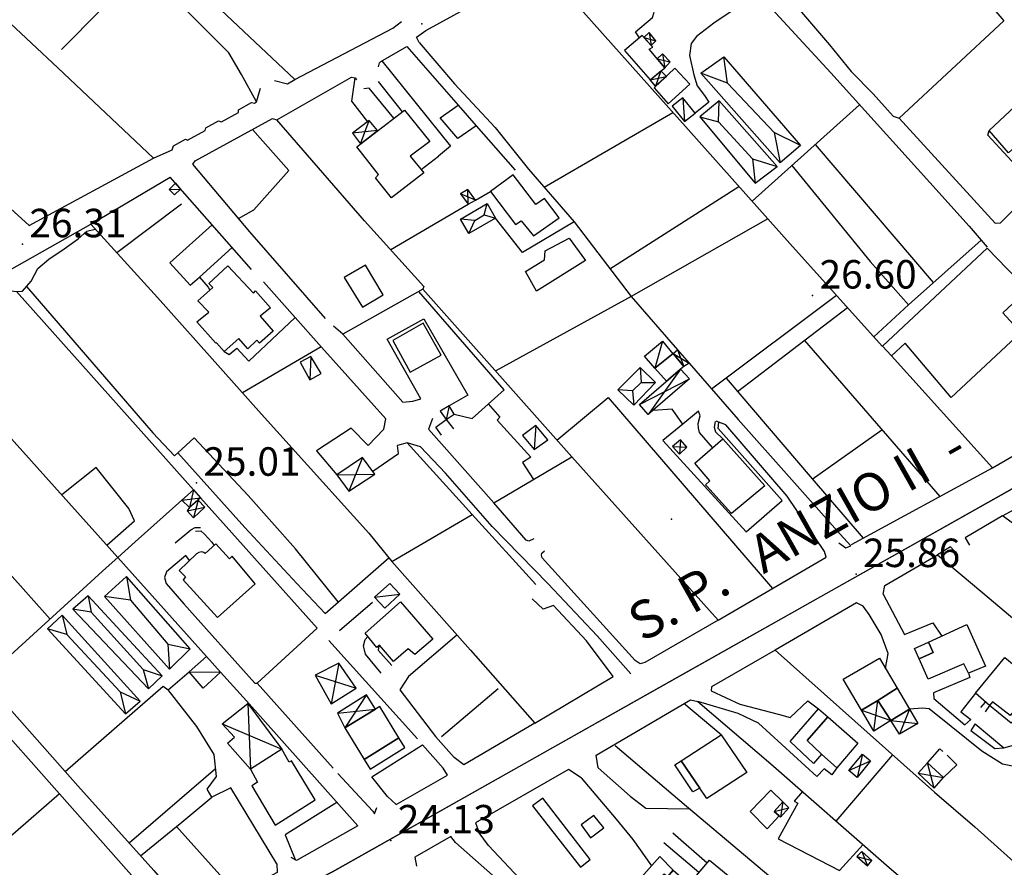
# Model space of a CAD drawing. Extents: x 2321005 to 2332378, y 4590790 to 4602116.
# Drawn here: x 2327045 to 2327304, y 4593740 to 4593963 of the extents above; entities that cross this region are included whole.
import ezdxf

# ---------------------------------------------------------------- set-up
doc = ezdxf.new("R2010")
doc.units = 0
doc.header["$MEASUREMENT"] = 0
doc.linetypes.add('CONTINUA', pattern=[0])
for name, color, linetype in [('724', 1, 'CONTINUA'), ('edifici', 7, 'CONTINUA'), ('PERIMETRAZIONE 11', 5, 'CONTINUOUS'), ('PERIMETRAZIONE 9', 5, 'CONTINUOUS'), ('quote', 1, 'CONTINUA'), ('testi', 6, 'CONTINUOUS'), ('vie lotti', 1, 'CONTINUA')]:
    doc.layers.add(name, color=color, linetype=linetype)
doc.styles.add('ROMANS', font='romans')

msp = doc.modelspace()

# ---------------------------------------------------------------- linework, layer by layer
at = {"layer": '724'}
for points in [[(2327210.85, 4593959.8, 0), (2327211.4, 4593956.45, 0)], [(2327209.45, 4593958.55, 0), (2327212.6, 4593957.6, 0)], [(2327213, 4593952.9, 0), (2327216.4, 4593952.1, 0)], [(2327214.35, 4593954.25, 0), (2327214.95, 4593950.5, 0)], [(2327213.95, 4593949.7, 0), (2327212.55, 4593945.7, 0)], [(2327211.1, 4593947.35, 0), (2327215.4, 4593948.25, 0)], [(2327219.7, 4593942.65, 0), (2327220.15, 4593936.35, 0)], [(2327134.9, 4593930.5, 0), (2327137.2, 4593936.65, 0)], [(2327139.4, 4593934, 0), (2327132.75, 4593933.35, 0)], [(2327084.5, 4593918.5, 0), (2327087.55, 4593918.6, 0)], [(2327163.25, 4593914.6, 0), (2327163.15, 4593918.5, 0)], [(2327165.15, 4593915.7, 0), (2327161.2, 4593917.3, 0)], [(2327214.4, 4593878.5, 0), (2327212.35, 4593871.45, 0)], [(2327121.85, 4593874.5, 0), (2327121.6, 4593868.4, 0)], [(2327217.15, 4593875.3, 0), (2327221.35, 4593872.75, 0)], [(2327218.3, 4593876.3, 0), (2327220, 4593871.9, 0)], [(2327219.15, 4593871.2, 0), (2327210.6, 4593859.2, 0)], [(2327208.35, 4593861.85, 0), (2327221.45, 4593868.6, 0)], [(2327158.2, 4593861.5, 0), (2327157.4, 4593857.9, 0)], [(2327181, 4593856.3, 0), (2327180.6, 4593850, 0)], [(2327219.1, 4593852.6, 0), (2327218.85, 4593848.8, 0)], [(2327217, 4593850.8, 0), (2327220.8, 4593850.6, 0)], [(2327135.4, 4593847.9, 0), (2327131.85, 4593839, 0)], [(2327128.7, 4593843.35, 0), (2327138.7, 4593843.55, 0)], [(2327090.9, 4593839.35, 0), (2327089.9, 4593834.7, 0)], [(2327087.9, 4593836.7, 0), (2327092.75, 4593837.3, 0)], [(2327092.15, 4593836.7, 0), (2327090.9, 4593832.05, 0)], [(2327089.25, 4593833.9, 0), (2327093.95, 4593834.8, 0)], [(2327138.55, 4593811.15, 0), (2327145.25, 4593811.95, 0)], [(2327089.8, 4593791.5, 0), (2327098.05, 4593791.4, 0)], [(2327129.2, 4593793.7, 0), (2327127.2, 4593783, 0)], [(2327123, 4593790.6, 0), (2327133.75, 4593787.2, 0)], [(2327136.5, 4593785.4, 0), (2327130.8, 4593776.7, 0)], [(2327270, 4593775.85, 0), (2327271.05, 4593783.9, 0)], [(2327105.2, 4593783.1, 26.41), (2327105.95, 4593765.8, 26.41)], [(2327128.85, 4593780.6, 0), (2327138.8, 4593781.6, 0)], [(2327266.7, 4593781.35, 0), (2327274.45, 4593778.65, 0), (2327281.6, 4593777.85, 0)], [(2327279.4, 4593781.65, 0), (2327276.75, 4593775.05, 0)], [(2327098.5, 4593777.75, 26.41), (2327114.2, 4593771.1, 26.41)], [(2327263.4, 4593765.45, 0), (2327269.15, 4593768, 0)], [(2327267, 4593769.75, 0), (2327265.6, 4593763.6, 0)], [(2327285.9, 4593760.85, 0), (2327284.1, 4593767.5, 0)], [(2327281.65, 4593764.8, 0), (2327288.35, 4593763.6, 0)], [(2327243.75, 4593754.7, 0), (2327247.6, 4593755.6, 0)], [(2327246, 4593757.2, 0), (2327245.45, 4593753.15, 0)], [(2327265.5, 4593742.8, 0), (2327269.5, 4593741.8, 0)], [(2327266.85, 4593744.1, 0), (2327268.35, 4593740.35, 0)]]:
    msp.add_polyline3d(points, dxfattribs=at)
at = {"layer": 'edifici', "color": 7}
for points in [[(2327209.45, 4593958.55, 30.34), (2327211.4, 4593956.45, 30.34), (2327212.6, 4593957.6, 30.07), (2327210.85, 4593959.8, 30.11), (2327209.45, 4593958.55, 30.34)], [(2327204.35, 4593955.1, 30.52), (2327211.1, 4593947.35, 30.52), (2327214.95, 4593950.5, 30.52), (2327210.9, 4593955.4, 30.52), (2327211.85, 4593956, 30.52), (2327209, 4593959.05, 30.52), (2327204.35, 4593955.1, 30.52)], [(2327213, 4593952.9, 30.18), (2327214.95, 4593950.5, 30.19), (2327216.4, 4593952.1, 30.1), (2327214.35, 4593954.25, 30.06), (2327213, 4593952.9, 30.18)], [(2327211.1, 4593947.35, 30.1), (2327213.95, 4593949.7, 30.16), (2327215.4, 4593948.25, 30.17), (2327212.55, 4593945.7, 30.17), (2327211.1, 4593947.35, 30.1)], [(2327212.15, 4593945.25, 29.86), (2327215.9, 4593941.05, 29.86), (2327221.55, 4593946.2, 29.86), (2327217.65, 4593950.4, 29.86), (2327212.15, 4593945.25, 29.86)], [(2327216.9, 4593940.4, 29.47), (2327220.15, 4593936.35, 29.33), (2327222.95, 4593938.6, 29.42), (2327219.7, 4593942.65, 29.42), (2327216.9, 4593940.4, 29.47)], [(2327133.9, 4593929.75, 31.36), (2327146.45, 4593939.35, 31.47), (2327153.15, 4593931.15, 32.59), (2327148, 4593927.25, 32.47), (2327151.55, 4593922.85, 31.12), (2327143.05, 4593916.3, 31.16), (2327138.8, 4593921.55, 32.24), (2327139.65, 4593922.4, 32.28), (2327133.9, 4593929.75, 31.36)], [(2327134.9, 4593930.5, 30.27), (2327139.4, 4593934, 30.26), (2327137.2, 4593936.65, 30.1), (2327132.75, 4593933.35, 30.05), (2327134.9, 4593930.5, 30.27)], [(2327084.5, 4593918.5, 28.14), (2327086.2, 4593920.15, 28.31), (2327087.55, 4593918.6, 28.31), (2327085.9, 4593917.1, 28.03), (2327084.5, 4593918.5, 28.14)], [(2327163.25, 4593914.6, 28.21), (2327165.15, 4593915.7, 28.21), (2327163.15, 4593918.5, 28.54), (2327161.2, 4593917.3, 28.54), (2327163.25, 4593914.6, 28.21)], [(2327094.95, 4593893.75, 33.52), (2327099.95, 4593898.35, 32.21), (2327106.7, 4593891.2, 32.08), (2327107.3, 4593891.8, 31.97), (2327111.2, 4593887.3, 31.98), (2327108.5, 4593885.1, 35.27), (2327111.95, 4593881.2, 35.37), (2327108.35, 4593878, 33.32), (2327107.6, 4593878.8, 33.31), (2327105.2, 4593876.55, 33.33), (2327102.85, 4593879.25, 32.03), (2327099, 4593875.8, 31.87), (2327097, 4593878.1, 31.74), (2327096.85, 4593878, 29.94), (2327091.85, 4593883.6, 30.09), (2327094.95, 4593886.2, 32.07), (2327092.1, 4593889.2, 32.3), (2327096, 4593892.7, 33.6), (2327094.95, 4593893.75, 33.52)], [(2327130.6, 4593895.35, 28.53), (2327135.4, 4593887.5, 28.5), (2327140.9, 4593890.75, 28.52), (2327136.2, 4593898.6, 28.5), (2327130.6, 4593895.35, 28.53)], [(2327217.05, 4593875.25, 27.9), (2327212.35, 4593871.45, 27.9), (2327209.6, 4593874.55, 27.9), (2327214.4, 4593878.5, 27.9), (2327217.05, 4593875.25, 27.9)], [(2327119.05, 4593873, 26.65), (2327121.6, 4593868.4, 27.03), (2327124.5, 4593870.05, 26.95), (2327121.85, 4593874.5, 26.7), (2327119.05, 4593873, 26.65)], [(2327220, 4593871.9, 28.23), (2327217.15, 4593875.3, 28.23), (2327218.3, 4593876.3, 28.01), (2327221.35, 4593872.75, 27.92), (2327220, 4593871.9, 28.23)], [(2327208.35, 4593861.85, 28.35), (2327219.15, 4593871.2, 28.34), (2327221.45, 4593868.6, 28.24), (2327210.6, 4593859.2, 28.25), (2327208.35, 4593861.85, 28.35)], [(2327155.9, 4593860.15, 27.87), (2327157.4, 4593857.9, 27.86), (2327159.5, 4593859.3, 27.86), (2327158.2, 4593861.5, 27.84), (2327155.9, 4593860.15, 27.87)], [(2327177.55, 4593853.7, 27.85), (2327180.6, 4593850, 27.59), (2327184.2, 4593852.55, 27.47), (2327181, 4593856.3, 27.49), (2327177.55, 4593853.7, 27.85)], [(2327217, 4593850.8, 28.07), (2327218.85, 4593848.8, 28.07), (2327220.8, 4593850.6, 28.08), (2327219.1, 4593852.6, 28.08), (2327217, 4593850.8, 28.07)], [(2327230.25, 4593852.85, 31.59), (2327241.3, 4593840.4, 31.56), (2327232.55, 4593833.2, 31.55), (2327226, 4593840.35, 31.56), (2327225.7, 4593840.7, 31.56), (2327226.8, 4593841.8, 31.56), (2327222.85, 4593846.45, 31.57), (2327230.25, 4593852.85, 31.59)], [(2327128.7, 4593843.35, 27.03), (2327131.85, 4593839, 27.03), (2327138.7, 4593843.55, 27.21), (2327135.4, 4593847.9, 27.28), (2327128.7, 4593843.35, 27.03)], [(2327087.9, 4593836.7, 26.74), (2327090.9, 4593839.35, 26.74), (2327092.75, 4593837.3, 26.73), (2327089.9, 4593834.7, 26.73), (2327087.9, 4593836.7, 26.74)], [(2327092.15, 4593836.7, 26.67), (2327089.9, 4593834.7, 26.67), (2327089.25, 4593833.9, 26.59), (2327090.9, 4593832.05, 26.61), (2327093.95, 4593834.8, 26.61), (2327092.15, 4593836.7, 26.67)], [(2327097.3, 4593805.8, 28.72), (2327107.2, 4593814.65, 29.4), (2327101.15, 4593821.9, 33.25), (2327100.45, 4593821.25, 33.25), (2327096.8, 4593825.15, 31.66), (2327094.05, 4593822.6, 31.68), (2327093.65, 4593822.9, 33.72), (2327093.1, 4593823.1, 33.72), (2327092.35, 4593822.9, 33.72), (2327091.75, 4593822.55, 33.76), (2327087.15, 4593818.15, 31.88), (2327088.8, 4593816.45, 29.06), (2327088.2, 4593815.7, 28.84), (2327097.3, 4593805.8, 28.72)], [(2327138.55, 4593811.15, 27.57), (2327142.6, 4593814.7, 27.57), (2327145.25, 4593811.95, 27.57), (2327141.3, 4593808.2, 27.52), (2327138.55, 4593811.15, 27.57)], [(2327136.1, 4593801.6, 30.08), (2327145.4, 4593809.9, 30.16), (2327153.9, 4593800.05, 30.17), (2327149.15, 4593796, 30.19), (2327147.45, 4593797.55, 30.19), (2327143.55, 4593794.15, 30.18), (2327139.9, 4593798.45, 30.19), (2327139.15, 4593797.85, 30.19), (2327136.1, 4593801.6, 30.08)], [(2327285.6, 4593796.55, 30.05), (2327284.35, 4593799.25, 30.05), (2327294.5, 4593803.9, 30.07), (2327299.35, 4593792.95, 30.04), (2327294.9, 4593791.1, 30.05), (2327293.7, 4593793.6, 30.05), (2327284.25, 4593789.55, 30.07), (2327281.95, 4593794.9, 30.07), (2327285.6, 4593796.55, 30.05)], [(2327094.35, 4593795.5, 26.62), (2327098.05, 4593791.4, 26.62), (2327093.45, 4593787.2, 26.62), (2327089.8, 4593791.5, 26.63), (2327094.35, 4593795.5, 26.62)], [(2327261.9, 4593789.5, 30.36), (2327271.5, 4593795.1, 30.38), (2327276.15, 4593787.2, 30.38), (2327271.05, 4593783.9, 30.27), (2327266.7, 4593781.35, 30.3), (2327261.9, 4593789.5, 30.36)], [(2327296.7, 4593785.8, 30.36), (2327304.45, 4593795.2, 30.35), (2327312.8, 4593788.4, 30.36), (2327305.9, 4593780, 30.35), (2327301.25, 4593783.55, 30.36), (2327300.45, 4593782.6, 30.36), (2327296.7, 4593785.8, 30.36)], [(2327123, 4593790.6, 27.16), (2327127.2, 4593783, 27.05), (2327133.75, 4593787.2, 27.06), (2327129.2, 4593793.7, 27.06), (2327123, 4593790.6, 27.16)], [(2327130.8, 4593776.7, 27.9), (2327138.8, 4593781.6, 27.86), (2327136.5, 4593785.4, 27.33), (2327128.85, 4593780.6, 27.35), (2327130.8, 4593776.7, 27.9)], [(2327266.7, 4593781.35, 28.64), (2327271.05, 4593783.9, 29.73), (2327274.45, 4593778.65, 29.73), (2327270, 4593775.85, 28.66), (2327266.7, 4593781.35, 28.64)], [(2327114.2, 4593771.1, 26.5), (2327105.95, 4593765.8, 26.49), (2327099.9, 4593772.7, 26.49), (2327101.7, 4593774.25, 26.51), (2327098.5, 4593777.75, 26.49), (2327105.2, 4593783.1, 26.41), (2327114.2, 4593771.1, 26.5)], [(2327130.8, 4593776.7, 29.36), (2327135.85, 4593768.35, 29.36), (2327145, 4593774.05, 29.41), (2327140, 4593782.35, 29.31), (2327130.8, 4593776.7, 29.36)], [(2327274.45, 4593778.65, 29.48), (2327279.4, 4593781.65, 29.48), (2327281.6, 4593777.85, 28.51), (2327276.75, 4593775.05, 28.51), (2327274.45, 4593778.65, 29.48)], [(2327257.85, 4593779.65, 29), (2327265.8, 4593772.65, 28.99), (2327260.25, 4593766.2, 29), (2327256.2, 4593769.8, 29.01), (2327252.45, 4593773.35, 28.85), (2327257.85, 4593779.65, 29)], [(2327229.8, 4593774.9, 29.85), (2327236.55, 4593764.95, 29.85), (2327226.05, 4593758.1, 29.85), (2327224.2, 4593760.8, 29.85), (2327219.25, 4593768, 29.32), (2327229.8, 4593774.9, 29.85)], [(2327112.45, 4593751.05, 33.23), (2327123, 4593757.75, 33.23), (2327116.7, 4593768, 33.36), (2327116.1, 4593767.7, 30.08), (2327114.2, 4593771.1, 30.09), (2327105.95, 4593765.8, 30.09), (2327107.75, 4593762.4, 33.18), (2327106.25, 4593761.4, 33.18), (2327112.45, 4593751.05, 33.23)], [(2327263.4, 4593765.45, 27.96), (2327267, 4593769.75, 28.12), (2327269.15, 4593768, 28.12), (2327265.6, 4593763.6, 28.1), (2327263.4, 4593765.45, 27.96)], [(2327281.65, 4593764.8, 27.7), (2327285.9, 4593760.85, 27.7), (2327288.35, 4593763.6, 28.02), (2327284.1, 4593767.5, 28.02), (2327281.65, 4593764.8, 27.7)], [(2327237.4, 4593754.65, 28.59), (2327242.9, 4593760.3, 28.59), (2327246, 4593757.2, 28.6), (2327243.75, 4593754.7, 28.6), (2327245.05, 4593753.5, 28.6), (2327241.95, 4593750.15, 28.6), (2327237.4, 4593754.65, 28.59)], [(2327245.05, 4593753.5, 28.95), (2327243.75, 4593754.7, 28.95), (2327246, 4593757.2, 28.95), (2327247.6, 4593755.6, 28.53), (2327245.45, 4593753.15, 28.53), (2327245.05, 4593753.5, 28.95)], [(2327265.5, 4593742.8, 27.69), (2327268.35, 4593740.35, 27.68), (2327269.5, 4593741.8, 27.67), (2327266.85, 4593744.1, 27.68), (2327265.5, 4593742.8, 27.69)], [(2327207.9, 4593731.1, 33.79), (2327210.3, 4593733.9, 33.79), (2327210.9, 4593733.5, 33.79), (2327214.85, 4593738.15, 33.79), (2327215.65, 4593737.45, 35.96), (2327217.2, 4593739.2, 35.96), (2327221.4, 4593735.55, 33.97), (2327226.7, 4593741.9, 33.97), (2327235.6, 4593734.6, 33.88), (2327226, 4593722.65, 33.89), (2327225.6, 4593723.2, 33.89), (2327224.85, 4593722.4, 33.89), (2327220.8, 4593725.75, 33.89), (2327218.35, 4593723.15, 33.92), (2327211.2, 4593729.15, 33.92), (2327210.75, 4593728.75, 33.92), (2327207.9, 4593731.1, 33.79)]]:
    msp.add_polyline3d(points, dxfattribs=at)
at = {"layer": 'PERIMETRAZIONE 11', "linetype": 'Continuous'}
msp.add_lwpolyline([(2327610.37, 4594035.59), (2327521.9, 4593974.92), (2327486.41, 4593951.27), (2327410.28, 4593903.45), (2327306.38, 4593839.69), (2327127.49, 4593738.8), (2327082.5, 4593715.51), (2327009.38, 4593684.19), (2326825.39, 4593611.1), (2326716.12, 4593568.53), (2326646.22, 4593537.21), (2326618.1, 4593517.93), (2326571.5, 4593476.97), (2326536.95, 4593448.06), (2326495.98, 4593422.36), (2326419.65, 4593384.61), (2326344.12, 4593345.26), (2326310.38, 4593322.77), (2326292.9, 4593302.21), (2326306.68, 4593289.68), (2326353.04, 4593225.81)], dxfattribs=at)
at = {"layer": 'PERIMETRAZIONE 9', "linetype": 'Continuous'}
msp.add_lwpolyline([(2327009.38, 4593684.19), (2327045.94, 4593699.85), (2327082.5, 4593715.51), (2327104.99, 4593727.16), (2327127.49, 4593738.8), (2327216.93, 4593789.25), (2327306.38, 4593839.69), (2327410.28, 4593903.45), (2327448.34, 4593927.36), (2327486.41, 4593951.27), (2327521.9, 4593974.92), (2327566.13, 4594005.26)], dxfattribs=at)
at = {"layer": 'quote'}
for p in [(2327151, 4593962.1, 27.87), (2327045.9, 4593904.05, 26.31), (2327253.85, 4593890.55, 26.6), (2327091.7, 4593841.25, 25.01), (2327265.3, 4593817.2, 25.86), (2327142.85, 4593747.05, 24.13)]:
    msp.add_point(p, dxfattribs=at)
at = {"layer": 'vie lotti'}
for points in [[(2327080.45, 4593926.7, 28.1), (2327055.25, 4593950.5, 28.12), (2327013.6, 4593989.55, 28.5), (2327002.45, 4594000, 28.44)], [(2327107.55, 4593941.6, 27.73), (2327103.6, 4593948.8, 27.72), (2327100.2, 4593954.5, 27.69), (2327088.8, 4593965.9, 27.74), (2327070.1, 4593983.4, 28.07), (2327053.1, 4594000, 28.11)], [(2327062.2, 4594000, 29.34), (2327098.1, 4593965.8, 29.19), (2327117.6, 4593947.45, 28.93), (2327143.4, 4593961, 28.92), (2327145.7, 4593962.75, 28.92)], [(2326955.5, 4593995, 27.97), (2326983.9, 4593968.2, 28.16), (2327016.75, 4593937.1, 27.5), (2327045.7, 4593910.85, 27.5), (2327047.7, 4593909, 27.34), (2327080.45, 4593926.7, 27.85)], [(2327272.2, 4593877.25, 27.45), (2327247.9, 4593904.25, 27.96), (2327221.1, 4593934.25, 28.61), (2327183.3, 4593976.75, 29.3), (2327215, 4593994.55, 29.4), (2327219.6, 4593991.1, 29.37), (2327226.25, 4593983.9, 28.75), (2327237.45, 4593971.75, 28.59)], [(2327285.2, 4593985.3, 29.06), (2327304.2, 4593962.9, 29.06), (2327276.65, 4593937.3, 28.59), (2327301.9, 4593909.65, 28.28), (2327303.3, 4593909.7, 28.29)], [(2327056.2, 4593955.35, 27.82), (2327077.2, 4593976.6, 28.47)], [(2327150.3, 4593957.2, 27.65), (2327149.6, 4593958.6, 27.79), (2327152.05, 4593960.4, 27.86), (2327182.55, 4593977.15, 28.35), (2327183.3, 4593976.75, 28.36)], [(2327237.45, 4593971.75, 28.29), (2327242.2, 4593973.1, 28.18), (2327245.5, 4593971.7, 28.14), (2327250.45, 4593965.8, 28.04), (2327258.35, 4593956.55, 27.99), (2327264.05, 4593949.55, 27.97), (2327269.8, 4593943.65, 27.94), (2327275.1, 4593937.8, 27.76), (2327276.65, 4593937.3, 27.76)], [(2327240, 4593969.55, 28.24), (2327234.3, 4593966.55, 28.14), (2327227.85, 4593962.3, 28.14), (2327223.35, 4593958.8, 28.02), (2327221.9, 4593956.9, 28.02), (2327221.5, 4593953.8, 28.02), (2327222.6, 4593948.7, 28.02), (2327223.5, 4593945.75, 28.01), (2327225.4, 4593943.2, 27.99), (2327226.6, 4593941.45, 27.99), (2327222.95, 4593938.6, 28.03)], [(2327240, 4593969.55, 28.62), (2327258.65, 4593949.2, 28.56), (2327284.7, 4593920.3, 28.16), (2327295.05, 4593908.85, 27.91), (2327299.85, 4593903.3, 27.97)], [(2327208.35, 4593958.45, 27.98), (2327207.3, 4593960.05, 27.98), (2327211.7, 4593963.8, 28.15), (2327212.15, 4593965.2, 28.21)], [(2327150.3, 4593957.2, 28.16), (2327159.65, 4593946.3, 27.21), (2327170.35, 4593934.8, 27.21), (2327179.1, 4593923.85, 27.1), (2327191.1, 4593909.95, 26.67), (2327177.55, 4593901.9, 26.45), (2327170.4, 4593910.9, 26.73)], [(2327139.6, 4593950.8, 28.86), (2327139.85, 4593951.85, 28.95), (2327140.2, 4593952.2, 28.97), (2327147.1, 4593956.15, 28.92), (2327160.6, 4593940.7, 28.92)], [(2327140.5, 4593952.4, 27.29), (2327158.6, 4593929.9, 27.34), (2327155.45, 4593927.3, 27.34)], [(2327245.3, 4593925.5, 28.11), (2327224.5, 4593949.1, 28.16), (2327230.5, 4593953.45, 28.18), (2327250.65, 4593930.1, 28.19), (2327245.3, 4593925.5, 28.11)], [(2327231.45, 4593946.45, 28.19), (2327230.5, 4593953.45, 28.19)], [(2327112.3, 4593947.2, 29.02), (2327115.65, 4593946.3, 28.88), (2327117.6, 4593947.45, 28.88)], [(2327112.9, 4593936.85, 28.12), (2327132.5, 4593948.1, 28.74), (2327133.5, 4593947.9, 28.82), (2327133.8, 4593947.4, 28.83)], [(2327136.8, 4593936.3, 27.27), (2327132.6, 4593941.75, 27.27), (2327133.5, 4593947.9, 27.27)], [(2327139.5, 4593946.95, 27.98), (2327145.9, 4593938.95, 28.02)], [(2327243.8, 4593933.5, 28.19), (2327231.45, 4593946.45, 28.19), (2327224.5, 4593949.1, 28.19)], [(2327080.45, 4593926.7, 28.57), (2327085.3, 4593928.95, 28.79), (2327085.7, 4593929.95, 28.79), (2327088.85, 4593931.7, 28.93), (2327089.4, 4593931.45, 28.93), (2327094, 4593934, 28.97), (2327094.2, 4593934.75, 29.02), (2327097.55, 4593936.55, 29.1), (2327098.3, 4593936.3, 29.12), (2327102.75, 4593938.8, 29.18), (2327102.75, 4593939.5, 29.18), (2327106.2, 4593941.4, 29.2), (2327107, 4593941.25, 29.27), (2327107.55, 4593941.6, 29.27), (2327108.6, 4593945.2, 29.27)], [(2327143.7, 4593937.25, 27.88), (2327137.2, 4593945.2, 27.88), (2327135.8, 4593945, 27.88)], [(2327238.8, 4593920.15, 28.48), (2327244.55, 4593924.55, 28.48), (2327229.3, 4593941.8, 28.5), (2327224.2, 4593937.6, 28.49), (2327238.8, 4593920.15, 28.48)], [(2327224.2, 4593937.6, 28.49), (2327229.1, 4593936.3, 28.5), (2327229.3, 4593941.8, 28.5)], [(2327300.3, 4593934.05, 32.19), (2327309.8, 4593942.85, 32.2), (2327317.7, 4593934.05, 32.21), (2327309.8, 4593926.7, 32.21), (2327307.15, 4593929.7, 32.21), (2327305.45, 4593928.15, 32.22), (2327300.3, 4593934.05, 32.19)], [(2327160.6, 4593940.7, 30.26), (2327165.35, 4593935.25, 30.21), (2327160.55, 4593931.95, 29.84), (2327155.9, 4593937.35, 29.84), (2327160.6, 4593940.7, 30.26)], [(2327237.95, 4593915.4, 27.83), (2327266.25, 4593940.8, 27.83)], [(2327125.7, 4593884.55, 26.39), (2327105.8, 4593907.3, 27.04), (2327090.8, 4593925.15, 27.65), (2327091.4, 4593926.05, 27.66), (2327111.7, 4593937.2, 27.99), (2327112.9, 4593936.85, 27.99)], [(2327135.95, 4593910.25, 26.89), (2327112.9, 4593936.85, 28.08)], [(2327183.25, 4593919.1, 26.69), (2327217.05, 4593938.8, 27.18)], [(2327102.8, 4593910.85, 26.4), (2327106.8, 4593913.1, 26.31), (2327116, 4593923.5, 26.44), (2327106.45, 4593934.3, 26.45)], [(2327165.35, 4593935.25, 28.92), (2327175.6, 4593923.55, 28.24)], [(2327229.1, 4593936.3, 28.5), (2327238.05, 4593926.55, 28.51), (2327238.8, 4593920.15, 28.51)], [(2327303.3, 4593909.7, 27.38), (2327312.75, 4593919, 27.58), (2327299.95, 4593932.8, 27.92), (2327300.3, 4593934.05, 27.92)], [(2327250.65, 4593930.1, 28.19), (2327243.8, 4593933.5, 28.19), (2327245.3, 4593925.5, 28.19)], [(2327285.7, 4593893.95, 27.18), (2327254.6, 4593930.3, 27.35)], [(2327150.85, 4593923.75, 28.13), (2327155.45, 4593927.3, 28.13)], [(2327238.05, 4593926.55, 28.51), (2327244.55, 4593924.55, 28.51)], [(2327248.4, 4593924.8, 27.83), (2327269.05, 4593899.5, 27.41), (2327279.15, 4593888.1, 27.41), (2327270, 4593879.7, 27.2)], [(2327063.95, 4593909.35, 27.47), (2327084.8, 4593921.7, 27.86)], [(2327106.2, 4593897.45, 27.69), (2327084.8, 4593921.7, 28.25)], [(2327169.1, 4593918, 29.28), (2327175.65, 4593909.25, 29.37), (2327177.15, 4593910.25, 29.36), (2327180.4, 4593906.3, 29.31), (2327187.2, 4593911.05, 29.22), (2327183.3, 4593916.1, 29.31), (2327181.05, 4593914.5, 29.66), (2327175.1, 4593922.35, 29.69), (2327169.1, 4593918, 29.28)], [(2327200.55, 4593897.6, 26.28), (2327234.45, 4593919.3, 27.08)], [(2327165.15, 4593915.7, 27.17), (2327169.1, 4593918, 28.02)], [(2327070.8, 4593901.85, 26.26), (2327087.75, 4593914.75, 26.7)], [(2327142.85, 4593902.65, 27.17), (2327163.25, 4593914.6, 27.17)], [(2327161.2, 4593910.65, 28.16), (2327168.2, 4593914.8, 28.21), (2327170.4, 4593910.9, 28.2), (2327163.4, 4593906.9, 28.21), (2327161.2, 4593910.65, 28.16)], [(2327165, 4593910.3, 28.21), (2327167.45, 4593911.8, 28.21), (2327168.2, 4593914.8, 28.21)], [(2327163.4, 4593906.9, 28.21), (2327165, 4593910.3, 28.21), (2327161.2, 4593910.65, 28.21)], [(2327167.45, 4593911.8, 28.21), (2327170.4, 4593910.9, 28.21)], [(2327242.1, 4593910.8, 28.15), (2327206.1, 4593890.3, 27.32)], [(2327016.35, 4593882.5, 27.34), (2327063.95, 4593909.35, 26.9)], [(2327022.1, 4593876.1, 25.81), (2327023.3, 4593879.3, 26.02), (2327027.2, 4593884.45, 26.24), (2327031.55, 4593887.9, 26.16), (2327035.65, 4593890.5, 25.94), (2327040.9, 4593892, 25.87), (2327044.5, 4593891.6, 25.86), (2327045.95, 4593891.75, 25.86), (2327048.2, 4593894.35, 25.86), (2327050, 4593897.7, 25.83), (2327052.85, 4593900.1, 25.97), (2327056.9, 4593902.85, 25.92), (2327060.55, 4593905.45, 25.91), (2327062.85, 4593907.5, 25.93), (2327065.1, 4593908.05, 25.85)], [(2327063.95, 4593909.35, 26.9), (2327081.5, 4593890.05, 25.92), (2327108.8, 4593859.3, 25.68), (2327137.1, 4593827.95, 25.3), (2327143.1, 4593820.5, 25.82)], [(2327095.85, 4593909.2, 26.54), (2327084.7, 4593899.2, 26.35), (2327090.05, 4593893.25, 26.3), (2327092.55, 4593895.4, 26.3)], [(2327135.95, 4593910.25, 27.09), (2327151.6, 4593892.95, 26.66), (2327151.3, 4593892.25, 26.66), (2327130.2, 4593880.35, 27.43), (2327127.75, 4593882.5, 27.45)], [(2327191.1, 4593909.95, 26.68), (2327206.1, 4593890.3, 26.47)], [(2327183.45, 4593902.3, 26.29), (2327189.8, 4593905.7, 26.29), (2327194.1, 4593899.75, 26.28), (2327181.25, 4593891.7, 25.97), (2327178.3, 4593896.85, 26.08), (2327183.3, 4593900, 26.16), (2327183.45, 4593902.3, 26.16)], [(2327101.1, 4593903.25, 26.02), (2327092.55, 4593895.4, 25.9), (2327094.8, 4593892.75, 25.86), (2327095.25, 4593892, 25.85)], [(2327272.25, 4593877.2, 29.53), (2327299.85, 4593903, 29.44), (2327310.45, 4593892.1, 31.41), (2327303.95, 4593886, 31.6), (2327308.65, 4593880.8, 30.72), (2327290.35, 4593863.7, 30.69), (2327278.2, 4593878.05, 30.17), (2327274.6, 4593874.65, 29.97), (2327272.25, 4593877.2, 29.53)], [(2327279.15, 4593888.1, 27.2), (2327298.25, 4593905.15, 27.18)], [(2327046.95, 4593892.9, 25.71), (2327080.25, 4593854.4, 25.3), (2327085.9, 4593848.3, 25.37), (2327086.8, 4593849.1, 25.38), (2327104.45, 4593829.5, 25.26), (2327118.1, 4593814.75, 25.23), (2327125.55, 4593806.85, 25.22), (2327142.4, 4593821.6, 25.26)], [(2327141, 4593855.4, 26.39), (2327141.6, 4593858.05, 26.35), (2327124.6, 4593877, 26.69), (2327109.4, 4593894.2, 27.64)], [(2327090.9, 4593839.35, 25.11), (2327044.4, 4593891.65, 25.96)], [(2327159.5, 4593859.3, 25.44), (2327164.3, 4593858.2, 25.53), (2327172.7, 4593865.75, 25.63), (2327150.2, 4593891.6, 25.64)], [(2327190.55, 4593848.05, 26.11), (2327151.3, 4593892.25, 26.62)], [(2327206.1, 4593890.3, 27.16), (2327170.5, 4593870.7, 26.97)], [(2327206.1, 4593890.3, 27.29), (2327218.3, 4593876.3, 27.29)], [(2327227.3, 4593865.95, 26.49), (2327260.15, 4593890.65, 26.98)], [(2327234.1, 4593865.25, 26.45), (2327263.05, 4593887.45, 26.83)], [(2327099, 4593875.8, 25.65), (2327100.35, 4593875, 25.66), (2327102.35, 4593876.7, 25.68), (2327105.5, 4593873.3, 25.66), (2327117.7, 4593884.8, 25.84)], [(2327071.05, 4593821.6, 25.97), (2327016.35, 4593882.5, 27.28)], [(2327148.65, 4593862.7, 25.56), (2327150.8, 4593863.35, 25.49), (2327141.95, 4593879.05, 25.67), (2327151.55, 4593884.4, 25.66), (2327163.1, 4593864.3, 25.55), (2327158.2, 4593861.5, 25.55)], [(2327143.4, 4593878.7, 29.24), (2327148, 4593870.35, 29.19), (2327156.1, 4593874.85, 30.04), (2327151.4, 4593883.25, 30.04), (2327143.4, 4593878.7, 29.24)], [(2327130.2, 4593880.35, 27.45), (2327146.05, 4593862.5, 27.17), (2327148.65, 4593862.7, 27.17)], [(2327124.5, 4593877.05, 27.31), (2327103.8, 4593864.9, 26.91)], [(2327251.7, 4593878.75, 26.73), (2327287.35, 4593837.65, 26.33)], [(2327272.25, 4593877.2, 27.7), (2327274.6, 4593874.65, 27.7), (2327301.2, 4593845.15, 27.6), (2327333.75, 4593864.1, 27.34), (2327331.45, 4593866.6, 27.33)], [(2327220, 4593871.9, 28.16), (2327219.15, 4593871.2, 28.16), (2327215.45, 4593868, 28.18), (2327212.35, 4593871.45, 28.42), (2327217.15, 4593875.3, 28.26), (2327220, 4593871.9, 28.16)], [(2327221.35, 4593872.75, 27.29), (2327234.25, 4593857.95, 26.92), (2327261.1, 4593827.7, 26.88), (2327263.9, 4593824.6, 26.93)], [(2327202.65, 4593865.7, 27.77), (2327206.8, 4593861.65, 27.57), (2327212.5, 4593867.65, 27.57), (2327208.5, 4593871.6, 27.57), (2327202.65, 4593865.7, 27.77)], [(2327208.5, 4593871.6, 27.57), (2327208.75, 4593867.65, 27.57), (2327212.5, 4593867.65, 27.57)], [(2327208.75, 4593867.65, 27.57), (2327206.45, 4593865.45, 27.57), (2327206.8, 4593861.65, 27.57)], [(2327231.1, 4593868.8, 26.49), (2327253.75, 4593842.3, 26.41), (2327267.15, 4593826.65, 26.59)], [(2327206.45, 4593865.45, 27.57), (2327202.65, 4593865.7, 27.57)], [(2327168.5, 4593862, 25.55), (2327171.55, 4593858.5, 25.54), (2327170.85, 4593857.7, 25.53), (2327179.7, 4593847.95, 25.46), (2327177.55, 4593846.55, 25.49), (2327180.45, 4593842.1, 25.4)], [(2327186.6, 4593852.5, 25.57), (2327200.1, 4593863.75, 25.49), (2327243.3, 4593813.4, 26)], [(2327224.3, 4593858.85, 26.07), (2327223.85, 4593860.1, 26.04), (2327219.7, 4593856.7, 26.04), (2327216.9, 4593860.6, 26.02), (2327211.9, 4593860.3, 25.94)], [(2327227.5, 4593850.5, 26.25), (2327224.1, 4593854.5, 26.3), (2327223.85, 4593855.6, 26.3), (2327223.8, 4593856.9, 26.29), (2327224.3, 4593858.85, 26.29)], [(2327153.85, 4593858.2, 26.49), (2327152.8, 4593855.4, 26.58), (2327170, 4593835.95, 26.02)], [(2327156.2, 4593853.75, 25.91), (2327154.75, 4593855.85, 27.9), (2327157.4, 4593857.9, 27.9), (2327159.35, 4593855.45, 25.58)], [(2327219.7, 4593856.7, 26.03), (2327214.5, 4593852.35, 25.97), (2327236.35, 4593828.35, 25.98), (2327245.85, 4593836.6, 26.03), (2327229, 4593855.5, 26.03), (2327229.2, 4593857.2, 26.03)], [(2327228.2, 4593857.35, 26.18), (2327228, 4593855.9, 26.28), (2327228.3, 4593854.65, 26.27), (2327230.25, 4593852.85, 26.26)], [(2327257, 4593823.15, 25.78), (2327247.15, 4593837.7, 26.03), (2327231, 4593856.5, 26.04), (2327228.5, 4593857.5, 26.03)], [(2327141, 4593855.4, 25.33), (2327136.9, 4593851.1, 25.18), (2327132.4, 4593855.6, 25.27), (2327123.3, 4593849.7, 25.3), (2327128.7, 4593843.35, 25.3)], [(2327253.8, 4593842.2, 26.4), (2327272.1, 4593855.2, 26.4)], [(2327129, 4593809.85, 25.15), (2327117.75, 4593823.85, 25.23), (2327105.35, 4593837.9, 25.36), (2327091.1, 4593853.05, 25.36), (2327086.8, 4593849.1, 25.36)], [(2327138.15, 4593844.3, 25.27), (2327144.85, 4593848.95, 25.23), (2327144.65, 4593851.05, 25.24)], [(2327143.1, 4593820.5, 26.05), (2327164.25, 4593832.85, 26.02), (2327147.2, 4593851.8, 26.17), (2327144.65, 4593851.05, 26.17)], [(2327206, 4593790.95, 25.26), (2327197.15, 4593800.9, 25.01), (2327184.25, 4593814.65, 25.19), (2327169.55, 4593829.7, 25.21), (2327157.25, 4593843.8, 25.23), (2327150.7, 4593850.7, 25.19), (2327147.2, 4593851.8, 25.24)], [(2327180.5, 4593826.45, 27.12), (2327179.2, 4593825.85, 27.11), (2327178.5, 4593826.15, 27.12), (2327170, 4593835.95, 26.09), (2327190.55, 4593848.05, 26.11), (2327229.05, 4593805.05, 27.03), (2327209.7, 4593793.9, 27.19), (2327208.45, 4593793.55, 27.16), (2327207.2, 4593794.4, 27.19), (2327182.7, 4593821.5, 27.09), (2327182.55, 4593822.2, 27.11), (2327182.6, 4593822.75, 27.11), (2327183.3, 4593823.35, 27.11)], [(2327068.15, 4593824.85, 25.19), (2327075.45, 4593831.25, 25.38), (2327073.95, 4593834.45, 25.37), (2327065.3, 4593845.3, 25.36), (2327056.3, 4593838.05, 25.37)], [(2327264.1, 4593825, 27.91), (2327301.2, 4593845.15, 27.92)], [(2327346.15, 4593772.5, 25.64), (2327357.55, 4593784.25, 25.92), (2327333.25, 4593806.85, 25.86), (2327316.2, 4593822.65, 26.06), (2327308.95, 4593828.85, 26.19), (2327303.85, 4593832.5, 26.21), (2327321.55, 4593842.2, 26.42), (2327327.6, 4593845.1, 26.37), (2327330.1, 4593843.2, 26.28)], [(2327075.55, 4593825.7, 26.45), (2327087.9, 4593836.7, 26.45)], [(2327092.75, 4593837.3, 27.2), (2327123.5, 4593803, 26.97), (2327107.7, 4593788.5, 25.87), (2327127.7, 4593766.05, 25.32)], [(2327181, 4593814.5, 26.42), (2327164.25, 4593832.85, 26.15)], [(2327053.2, 4593805.3, 26.41), (2327031, 4593830.2, 26.41)], [(2327303.85, 4593832.5, 26.31), (2327294.05, 4593826.75, 26.23), (2327295.2, 4593824.8, 26.24)], [(2327086.15, 4593825.4, 25.15), (2327090.2, 4593828.85, 25.19), (2327091.4, 4593829.5, 25.23), (2327092.8, 4593829.5, 25.21)], [(2327091.45, 4593828.5, 24.39), (2327092.9, 4593828.55, 25.29), (2327093.8, 4593827.75, 25.45), (2327095.8, 4593825.65, 25.4), (2327096.35, 4593824.7, 25.4)], [(2327075.55, 4593825.7, 27.4), (2327071.05, 4593821.6, 27.3), (2327094.35, 4593795.5, 27.3)], [(2327260.8, 4593825.45, 27.64), (2327262.6, 4593824.15, 27.72), (2327263.9, 4593824.6, 27.72)], [(2327229.05, 4593805.05, 27.47), (2327257.45, 4593821.7, 27.98), (2327257, 4593823.15, 27.99)], [(2327292.1, 4593822.25, 26.24), (2327290.2, 4593824.35, 26.25), (2327286.75, 4593822.3, 26.25), (2327298.7, 4593812.25, 26.6), (2327315.5, 4593798, 26.48), (2327330.6, 4593785.3, 26.38)], [(2327067.95, 4593818.85, 25.09), (2327071.05, 4593821.6, 25.09)], [(2327089.85, 4593820.75, 24.93), (2327088.9, 4593822.1, 24.89), (2327083.85, 4593817.8, 24.89), (2327083.35, 4593816.3, 24.85), (2327083.75, 4593814.7, 24.87), (2327088.4, 4593809.35, 24.89), (2327107.1, 4593788.5, 24.8), (2327107.7, 4593788.5, 24.8)], [(2327143.1, 4593820.5, 25.82), (2327163.8, 4593797.15, 25.54), (2327180.75, 4593777.9, 25.55), (2327162.1, 4593766.95, 25.69), (2327159.55, 4593768.9, 25.7)], [(2327272.4, 4593811.95, 26.66), (2327272.85, 4593814.2, 26.66), (2327286.75, 4593822.3, 26.66)], [(2327035.7, 4593789.4, 26.16), (2327067.95, 4593818.85, 25.97)], [(2327067.5, 4593811.3, 27.22), (2327084.65, 4593792.2, 26.92), (2327090.1, 4593797.5, 26.93), (2327073.3, 4593816.6, 26.93), (2327067.5, 4593811.3, 27.22)], [(2327073.3, 4593816.6, 26.93), (2327074.35, 4593810.35, 26.93), (2327067.5, 4593811.3, 26.93)], [(2327059.2, 4593807.95, 26.51), (2327079.1, 4593787, 26.48), (2327082.7, 4593790.4, 26.48), (2327063.2, 4593811.5, 26.48), (2327059.2, 4593807.95, 26.51)], [(2327063.2, 4593811.5, 26.48), (2327064, 4593807.2, 26.48), (2327059.2, 4593807.95, 26.48)], [(2327074.35, 4593810.35, 26.93), (2327084.2, 4593798.75, 26.93), (2327084.65, 4593792.2, 26.93)], [(2327129.35, 4593802.3, 26.61), (2327138.05, 4593809.8, 26.78)], [(2327180.75, 4593777.9, 26.2), (2327201.35, 4593790.2, 26.2), (2327194.4, 4593799.6, 26.41), (2327185.7, 4593808.9, 26.4), (2327183, 4593808, 26.42), (2327180.1, 4593810.65, 26.42)], [(2327267.2, 4593808.75, 26.59), (2327265.4, 4593809.65, 26.64), (2327244.05, 4593797.15, 27.02), (2327227.25, 4593787.5, 27.02), (2327227.2, 4593786.45, 27.02)], [(2327272.4, 4593811.95, 26.6), (2327278.1, 4593801.25, 26.54), (2327285.55, 4593804.4, 26.5), (2327287.85, 4593800.85, 26.5)], [(2327064, 4593807.2, 26.48), (2327077.7, 4593792.05, 26.48), (2327079.1, 4593787, 26.48)], [(2327273.1, 4593792.35, 26.11), (2327273.75, 4593796.3, 26.23), (2327271.9, 4593801.3, 26.3), (2327268.8, 4593806.55, 26.32), (2327267.2, 4593808.75, 26.32)], [(2327052.55, 4593802.8, 26.3), (2327073.05, 4593780.4, 26.16), (2327076.9, 4593783.7, 26.16), (2327056.4, 4593806.4, 26.16), (2327052.55, 4593802.8, 26.3)], [(2327056.4, 4593806.4, 26.16), (2327057.65, 4593801.25, 26.16), (2327052.55, 4593802.8, 26.16)], [(2327057.65, 4593801.25, 26.16), (2327071.6, 4593786.15, 26.16), (2327073.05, 4593780.4, 26.16)], [(2327149.9, 4593773.85, 26.16), (2327126.55, 4593799.7, 26.58)], [(2327140.3, 4593791.1, 25.4), (2327136.2, 4593796.1, 25.4), (2327135.7, 4593798.3, 25.45), (2327136.15, 4593800, 25.48), (2327136.8, 4593800.75, 25.48)], [(2327160.25, 4593801.15, 24.91), (2327147.5, 4593790.2, 24.9), (2327145.25, 4593786.7, 24.92), (2327154.6, 4593774.4, 24.76), (2327159.55, 4593768.9, 24.76)], [(2327280.7, 4593797.6, 30.05), (2327284.35, 4593799.25, 30.05), (2327285.6, 4593796.55, 30.07), (2327281.95, 4593794.9, 30.07), (2327280.7, 4593797.6, 30.05)], [(2327084.2, 4593798.75, 26.93), (2327090.1, 4593797.5, 26.93)], [(2327139.7, 4593798.3, 25.44), (2327139.5, 4593797.2, 25.44), (2327143.1, 4593793.1, 25.4)], [(2327285.95, 4593759.8, 26.28), (2327244, 4593797.15, 27.58)], [(2327077.7, 4593792.05, 26.48), (2327082.7, 4593790.4, 26.48)], [(2327112.9, 4593740.9, 24.22), (2327100.8, 4593760.9, 24.48), (2327095.8, 4593758.45, 24.31), (2327094.5, 4593760.55, 24.33), (2327097, 4593763.85, 24.39), (2327096.35, 4593769.7, 24.42), (2327091.8, 4593777.1, 24.44), (2327084.3, 4593786.75, 24.56), (2327089.8, 4593791.5, 24.85)], [(2327098.05, 4593791.4, 27.3), (2327104.85, 4593783.8, 26.95), (2327134.15, 4593750.9, 26.66), (2327118.05, 4593741.8, 26.43), (2327116.65, 4593742.6, 26.43)], [(2327035.7, 4593789.4, 25.87), (2327060.5, 4593761.45, 25.06), (2327080.5, 4593739.1, 24.92), (2327091.15, 4593726.75, 24.94)], [(2327294.9, 4593791.1, 26.49), (2327295.25, 4593789.95, 26.53), (2327285.65, 4593785.9, 26.4), (2327285.8, 4593784.4, 26.29), (2327293.95, 4593777.5, 26.3), (2327295.5, 4593778.9, 26.32)], [(2327057.2, 4593765.2, 24.26), (2327083, 4593787.7, 24.59), (2327084.3, 4593786.75, 24.57)], [(2327071.6, 4593786.15, 26.16), (2327076.9, 4593783.7, 26.16)], [(2327156.25, 4593774.4, 25.02), (2327171.1, 4593787.05, 25.03)], [(2327227.2, 4593786.45, 26.4), (2327234.7, 4593782.9, 26.36), (2327245.15, 4593780.2, 26.27), (2327247.95, 4593779.4, 26.29), (2327252.6, 4593783.85, 26.33), (2327255.4, 4593781.75, 26.35)], [(2327276.15, 4593787.2, 30.38), (2327279.4, 4593781.65, 30.26), (2327274.45, 4593778.65, 30.24), (2327271.05, 4593783.9, 30.27), (2327276.15, 4593787.2, 30.27)], [(2327197.4, 4593766.2, 26.3), (2327196.9, 4593769.55, 26.32), (2327221.7, 4593784.1, 26.51), (2327223.7, 4593783.65, 26.51)], [(2327223.7, 4593783.65, 27.02), (2327242.9, 4593767.2, 27.12)], [(2327260.25, 4593766.2, 26.32), (2327258.9, 4593764.35, 26.35), (2327256.95, 4593765.9, 26.35), (2327255, 4593763.9, 26.36), (2327239.6, 4593777.9, 26.31), (2327234.3, 4593780.5, 26.3), (2327223.7, 4593783.65, 26.34)], [(2327296.7, 4593785.8, 26.83), (2327292.85, 4593780.9, 26.7), (2327295.5, 4593778.9, 26.64)], [(2327035.85, 4593781.6, 26.02), (2327055.65, 4593759.35, 25.92), (2327028.4, 4593735.6, 25.7), (2327018.15, 4593747.3, 25.7)], [(2327229.8, 4593774.9, 26.33), (2327219.95, 4593783.1, 26.33)], [(2327255.4, 4593781.75, 29), (2327257.85, 4593779.65, 28.99), (2327252.45, 4593773.35, 29), (2327256.2, 4593769.8, 29.01), (2327254.1, 4593767.3, 29), (2327248, 4593773.1, 28.85), (2327255.4, 4593781.75, 29)], [(2327309.6, 4593766, 26.11), (2327303.85, 4593767.1, 26.1), (2327298.45, 4593770.6, 26.08), (2327290.35, 4593777.1, 26.07), (2327284.55, 4593781.7, 26.14), (2327282.8, 4593781.9, 26.15), (2327279.4, 4593781.65, 26.12)], [(2327298.15, 4593782.05, 26.54), (2327299.4, 4593783.5, 28.02)], [(2327300.45, 4593782.6, 27.39), (2327299.3, 4593780.95, 26.35)], [(2327311.1, 4593777.7, 26.52), (2327308.9, 4593781.15, 26.66), (2327306.1, 4593777.9, 26.68), (2327300.45, 4593782.6, 26.64)], [(2327296.65, 4593777.75, 26.31), (2327295.5, 4593776, 26.2), (2327301.85, 4593771.3, 26.21), (2327304.2, 4593771.4, 26.25)], [(2327296.65, 4593777.75, 26.62), (2327304.2, 4593771.4, 26.68), (2327307.4, 4593772.3, 26.72), (2327311.1, 4593777.25, 26.72)], [(2327135.85, 4593768.35, 29.36), (2327137.45, 4593765.8, 29.41), (2327146.6, 4593771.5, 29.41), (2327145, 4593774.05, 29.41), (2327135.85, 4593768.35, 29.36)], [(2327142, 4593758.6, 24.38), (2327137.9, 4593763.8, 24.42), (2327151.2, 4593772.25, 24.63)], [(2327142, 4593758.6, 26.04), (2327144.25, 4593756.55, 26.05), (2327157.75, 4593764.25, 26.11), (2327156.65, 4593766.1, 26.16), (2327151.2, 4593772.25, 26.17)], [(2327247.85, 4593733.05, 25.86), (2327220.65, 4593756, 25.83), (2327201.95, 4593772, 26.01)], [(2327284.1, 4593767.5, 26.11), (2327287.4, 4593771.15, 26.11), (2327288.15, 4593770.5, 26.11)], [(2327219.25, 4593768, 29.85), (2327224.2, 4593760.8, 29.85), (2327222.35, 4593759.85, 29.31), (2327217.65, 4593766.95, 29.32), (2327219.25, 4593768, 29.85)], [(2327260.1, 4593752.15, 26.18), (2327274.95, 4593769.6, 26.19)], [(2327289.3, 4593769.5, 26.13), (2327291.85, 4593767, 26.14), (2327288.35, 4593763.6, 26.25)], [(2327074, 4593746.4, 24.16), (2327096.75, 4593766, 24.23)], [(2327193, 4593763.55, 26.54), (2327189.65, 4593765.75, 26.43), (2327165.15, 4593751.7, 26.22), (2327166.15, 4593749.1, 26.1)], [(2327197.4, 4593766.2, 25.44), (2327205.85, 4593758.7, 25.72), (2327210, 4593755.55, 25.72), (2327221.4, 4593755.35, 25.67)], [(2327242.9, 4593767.2, 26.77), (2327273.35, 4593740.55, 25.9), (2327302.9, 4593715.05, 25.57), (2327327.35, 4593693.6, 25.21), (2327337.6, 4593684.8, 25.37)], [(2327128.95, 4593764.7, 25.33), (2327138.1, 4593754.75, 25.87), (2327138.55, 4593754.05, 25.56), (2327139.15, 4593755.75, 25.54)], [(2327193, 4593763.55, 25.64), (2327202.2, 4593752.65, 25.6), (2327206.55, 4593747.3, 25.68), (2327211.5, 4593740.35, 25.7)], [(2327051.7, 4593709.4, 24.48), (2327055.65, 4593710, 24.55), (2327086.75, 4593724.2, 24.78), (2327055.65, 4593759.35, 25.74)], [(2327077, 4593743, 24.22), (2327087.85, 4593751.85, 24.26), (2327095.8, 4593758.45, 24.31)], [(2327195.35, 4593742, 25.45), (2327182.85, 4593758.2, 25.42), (2327180.15, 4593756.2, 25.33), (2327192.8, 4593740.05, 25.36), (2327195.35, 4593742, 25.36)], [(2327251.25, 4593759.9, 26.47), (2327249.05, 4593757.4, 26.35), (2327250, 4593756.9, 26.21), (2327244.85, 4593747.5, 25.9), (2327260.95, 4593739.15, 25.92)], [(2327285.95, 4593759.8, 25.78), (2327296.6, 4593750.6, 25.53), (2327311, 4593737.65, 25.51), (2327329.9, 4593720.85, 25.16), (2327341.4, 4593708.65, 24.77), (2327355.6, 4593694.55, 24.44)], [(2327128.7, 4593757.05, 24.44), (2327115.1, 4593748.55, 24.44), (2327117.7, 4593742, 24.44)], [(2327192.95, 4593751.15, 25.49), (2327195.45, 4593747.75, 25.56), (2327198.9, 4593750.4, 25.59), (2327196.3, 4593753.6, 25.59), (2327192.95, 4593751.15, 25.59)], [(2327086.5, 4593750.75, 24.17), (2327102.45, 4593732.9, 24.13)], [(2327249.15, 4593635.75, 24.31), (2327271.75, 4593648.1, 24.86), (2327216.95, 4593696.15, 25.78), (2327159.9, 4593746.55, 25.86), (2327158.65, 4593748.1, 26.22), (2327149.2, 4593742.65, 26.59), (2327149.6, 4593740.3, 26.55)], [(2327208.95, 4593730.2, 25.31), (2327198.65, 4593718.3, 25.3), (2327197.4, 4593718.9, 25.3), (2327182.95, 4593731.6, 25.34), (2327176.7, 4593737.05, 25.3), (2327168.55, 4593745.75, 25.35), (2327166.15, 4593749.1, 25.32)], [(2327217.1, 4593749.1, 26.47), (2327226.1, 4593741.2, 26.47)], [(2327223.95, 4593738.6, 26.47), (2327214.7, 4593746.45, 26.47)], [(2327260.95, 4593739.15, 26.44), (2327267.2, 4593745.95, 26.38)], [(2327217.2, 4593739.2, 31.74), (2327215.65, 4593737.45, 31.74), (2327214.85, 4593738.15, 31.74), (2327210.9, 4593733.5, 31.74), (2327210.3, 4593733.9, 31.74), (2327207.9, 4593731.1, 31.74), (2327205.3, 4593733.4, 29.95), (2327213.7, 4593742.8, 28.98), (2327217.2, 4593739.2, 31.74)], [(2327112.9, 4593740.9, 26.45), (2327112.95, 4593738.6, 26.45), (2327091.15, 4593726.75, 26.45)]]:
    msp.add_polyline3d(points, dxfattribs=at)
msp.add_point((2327216.7, 4593831.65, 26.04), dxfattribs=at)

# ---------------------------------------------------------------- texts
at = {"layer": 'quote', "style": 'ROMANS'}
for s, p in [('26.31', (2327047.75, 4593905.9, 26.31)), ('26.60', (2327255.7, 4593892.4, 26.6)), ('25.01', (2327093.55, 4593843.1, 25.01)), ('25.86', (2327267.15, 4593819.05, 25.86)), ('24.13', (2327144.7, 4593748.9, 24.13))]:
    msp.add_text(s, height=7.5, dxfattribs=at).set_placement(p)
at = {"layer": 'testi', "color": 3, "style": 'ROMANS'}
msp.add_text('S. P.   ANZIO II  -', height=10, rotation=29.4478, dxfattribs=at).set_placement((2327209.1, 4593799.13))

doc.saveas('drawing.dxf')
